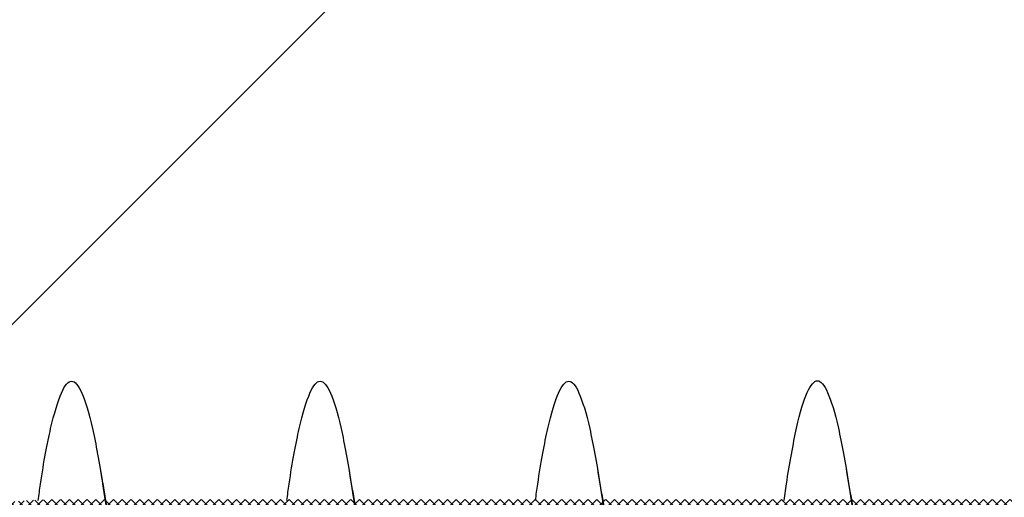
# Model space of a CAD drawing. Units: inches. Extents: x 8793.7 to 8858, y 3235.7 to 3307.6.
# Drawn here: x 8814.5 to 8814.7, y 3277 to 3277.1 of the extents above; entities that cross this region are included whole.
import ezdxf
from ezdxf import colors
from ezdxf.entities.mleader import LeaderData, LeaderLine
from ezdxf.math import Vec2, Vec3

# ---------------------------------------------------------------- set-up
doc = ezdxf.new("R2010")
doc.units = ezdxf.units.IN
doc.header["$MEASUREMENT"] = 0
doc.layers.add('conc', color=8, linetype='Continuous', lineweight=0)
doc.layers.add('Outline', color=7, linetype='Continuous', lineweight=40)
doc.styles.add('Logix', font='arial.ttf', dxfattribs={"height": 0.06})

# ---------------------------------------------------------------- blocks, each defined once
blk = doc.blocks.new('Pro buck 8in right half')
at = {"layer": 'conc', "transparency": 33554687}
h = blk.add_hatch(dxfattribs=at)
h.set_pattern_fill('ANSI31', scale=5)
h.set_pattern_definition([(45, (0, 0), (-0.4419417382415922, 0.4419417382415922), [])])
h.paths.add_polyline_path([(-6.75, 1.500000000005457), (-0.4500000000007276, 1.500000000005457), (-0.4500000000007276, -9.094947017729282e-13), (-2.75, -9.094947017729282e-13), (-2.75, -1.500000000001364), (-3.75, -1.500000000001364), (-3.75, -9.094947017729282e-13), (-6.75, -9.094947017729282e-13)])
blk = doc.blocks.new('2.75in wood screw no washer')
at = {"layer": 'conc', "transparency": 33554687}
h = blk.add_hatch(dxfattribs=at)
h.set_pattern_fill('ANSI37', scale=0.01)
h.set_pattern_definition([(45, (0, 0), (-0.0008838834764831845, 0.0008838834764831845), []), (135, (0, 0), (-0.0008838834764831845, -0.0008838834764831843), [])])
edge = h.paths.add_edge_path()
edge.add_line((0.7240263797957596, -0.04679164485969523), (1.750000000000001, -0.04679164485969524))
edge.add_arc((0.7147809310063167, -0.04276491026485019), 0.01008429049629172, 269.9999999992705, 336.4650949498469)
edge.add_line((0.08300000000053842, -0.05284920076110211), (0.7147809310063167, -0.05284920076110211))
edge.add_line((0.0412829888300621, -0.08911324531300124), (0.08300000000053842, -0.05284920076110211))
edge.add_line((0.01628298883042589, -0.1108454137579429), (0.0412829888300621, -0.08911324531300124))
edge.add_line((0, -0.125), (0.01628298883042589, -0.1108454137579429))
edge.add_line((0, 0.125), (0, -0.125))
edge.add_line((0.01628298883042589, 0.1108454137579429), (0, 0.125))
edge.add_line((0.0412829888300621, 0.08911324531300124), (0.01628298883042589, 0.1108454137579429))
edge.add_line((0.08300000000053842, 0.05284920076155686), (0.0412829888300621, 0.08911324531300124))
edge.add_line((0.7147809310063167, 0.05284920076155686), (0.08300000000053842, 0.05284920076155686))
edge.add_arc((0.7147809310063167, 0.04276491026530493), 0.01008429049629171, 23.53490505015312, 90.00000000072953)
edge.add_line((1.750000000000001, 0.0467916448599888), (0.7240263797957596, 0.04679164486014997))
edge.add_line((2.618661363756474, 0.04679164485969523), (1.750000000000001, 0.0467916448598317))
edge.add_line((1.750000000000001, -0.04679164485969523), (2.618661363756474, -0.04679164485969523))
edge.add_line((2.657331420496121, -0.03901217788643407), (2.75, -0.0001542456029710593))
edge.add_line((2.75, 0.0001542456034258066), (2.657331420496121, 0.03901217788643407))
edge.add_arc((2.618661363756474, -0.05320835513839484), 0.09999999999801334, 67.25064578589901, 90.00000000010422)
edge.add_arc((2.618661363756474, 0.05320835513839484), 0.09999999999801304, 269.9999999998957, 292.749354214101)
at = {"color": 7, "linetype": 'Continuous', "lineweight": 30}
blk.add_line((2.472651091376975, 0.04660264028780148), (2.472181145552895, 0.04996274984569027), dxfattribs=at)
for points, knots in [([(2.472181145552895, 0.04996274984569027), (2.471506778903859, 0.053977381977802), (2.470146036737788, 0.06207813731816714), (2.467966254367639, 0.06903297066446612), (2.465931145552532, 0.0715124268335785), (2.463896036737424, 0.06907114088562594), (2.461716254367275, 0.06192341727137318), (2.459681145553987, 0.05053129618590901), (2.457646036729785, 0.03570764813503047), (2.455466254396015, 0.01844231317909362), (2.453431145446303, -9.450606012251228e-05), (2.451396037135055, -0.01863130252058909), (2.449216252864062, -0.03589670662495337), (2.447181151052064, -0.05072010449021036), (2.445146016043509, -0.0621131599873479), (2.442966332546348, -0.06925735676850309), (2.440930859625951, -0.07171163051998519), (2.438897112449923, -0.0691836042246905), (2.436906365348478, -0.06301389619147812), (2.43572445505015, -0.05606222482674639), (2.435230100745685, -0.05315456874723168)], [0, 0, 0, 0, 0.05605804825007358, 0.1131143573747548, 0.1691724056248284, 0.225230453874902, 0.2822867629995833, 0.3383448112496569, 0.3944028594997304, 0.4514591686244117, 0.5075172168744853, 0.5635752651245589, 0.62063157424924, 0.6766896224993136, 0.7327476707493872, 0.7898039798740684, 0.8458620281241422, 0.9019200763742159, 0.9589763854988971, 1, 1, 1, 1]), ([(2.522651091378066, 0.04660264028734673), (2.522497972073325, 0.04771055133460322), (2.521661753231456, 0.05376110184352001), (2.520160148234937, 0.06166732393239727), (2.517976601398914, 0.06902219132416576), (2.515942489862937, 0.07139567077456377), (2.513907114373069, 0.06898272331864064), (2.511727404418707, 0.0618273044487978), (2.509692276420538, 0.05043722198433898), (2.507657172725886, 0.03561302880007133), (2.505477389000589, 0.01834784187440164), (2.503442280418313, -0.0001890165813165368), (2.50140717200884, -0.01872580255485445), (2.499227387765132, -0.03599120950684664), (2.497192285945858, -0.05081460661767778), (2.495157150939122, -0.06220766231717789), (2.492977467441961, -0.0693518590428539), (2.490941994519745, -0.07180613280888792), (2.488908247343716, -0.06927810650995525), (2.486917500242271, -0.06310839847765237), (2.485735589945762, -0.05615672711292063), (2.485241235641297, -0.05324907103340593)], [0, 0, 0, 0, 0.01240968494454973, 0.06777207047723352, 0.1241203287815786, 0.1794827143142624, 0.2348450998469462, 0.2911933581512913, 0.3465557436839752, 0.4019181292166589, 0.4582663875210041, 0.5136287730536878, 0.5689911585863716, 0.6253394168907167, 0.6807018024234005, 0.7360641879560842, 0.7924124462604294, 0.8477748317931134, 0.9031372173257972, 0.9594854756301423, 1, 1, 1, 1]), ([(2.522651091378066, 0.04660264028734673), (2.522497972073325, 0.04771055133460322), (2.521661753231456, 0.05376110184352001), (2.520160148234937, 0.06166732393239727), (2.517976601398914, 0.06902219132416576), (2.515942489862937, 0.07139567077456377), (2.513907114373069, 0.06898272331864064), (2.511727404418707, 0.0618273044487978), (2.509692276420538, 0.05043722198433898), (2.507657172725886, 0.03561302880007133), (2.505477389000589, 0.01834784187440164), (2.503442280418313, -0.0001890165813165368), (2.50140717200884, -0.01872580255485445), (2.499453626032846, -0.03419924509626071), (2.498291424790296, -0.04278626854784306), (2.497826679604259, -0.04600264460623293)], [0, 0, 0, 0, 0.01240968494454973, 0.06777207047723352, 0.1241203287815786, 0.1794827143142624, 0.2348450998469462, 0.2911933581512913, 0.3465557436839752, 0.4019181292166589, 0.4582663875210041, 0.5136287730536878, 0.5689911585863716, 0.6253394168907167, 0.6633614105395605, 0.6633614105395605, 0.6633614105395605, 0.6633614105395605]), ([(2.522651091378066, 0.04660264028734673), (2.522497972073325, 0.04771055133460322), (2.521661753231456, 0.05376110184352001), (2.520160148234937, 0.06166732393239727), (2.517976601398914, 0.06902219132416576), (2.515942489862937, 0.07139567077456377), (2.513907114373069, 0.06898272331864064), (2.511727404418707, 0.0618273044487978), (2.509692276420538, 0.05043722198433898), (2.507657172725886, 0.03561302880007133), (2.505477389000589, 0.01834784187440164), (2.503442280418313, -0.0001890165813165368), (2.50140717200884, -0.01872580255485445), (2.499453626032846, -0.03419924509626071), (2.498291424790296, -0.04278626854784306), (2.497826679604259, -0.04600264460623293)], [0, 0, 0, 0, 0.01240968494454973, 0.06777207047723352, 0.1241203287815786, 0.1794827143142624, 0.2348450998469462, 0.2911933581512913, 0.3465557436839752, 0.4019181292166589, 0.4582663875210041, 0.5136287730536878, 0.5689911585863716, 0.6253394168907167, 0.6633614105395605, 0.6633614105395605, 0.6633614105395605, 0.6633614105395605]), ([(2.522651091378066, 0.04660264028734673), (2.522497972073325, 0.04771055133460322), (2.521661753231456, 0.05376110184352001), (2.520160148234937, 0.06166732393239727), (2.517976601398914, 0.06902219132416576), (2.515942489862937, 0.07139567077456377), (2.513907114373069, 0.06898272331864064), (2.511727404418707, 0.0618273044487978), (2.509692276420538, 0.05043722198433898), (2.507657172725886, 0.03561302880007133), (2.505477389000589, 0.01834784187440164), (2.503442280418313, -0.0001890165813165368), (2.50140717200884, -0.01872580255485445), (2.499453626032846, -0.03419924509626071), (2.498291424790296, -0.04278626854784306), (2.497826679604259, -0.04600264460623293)], [0, 0, 0, 0, 0.01240968494454973, 0.06777207047723352, 0.1241203287815786, 0.1794827143142624, 0.2348450998469462, 0.2911933581512913, 0.3465557436839752, 0.4019181292166589, 0.4582663875210041, 0.5136287730536878, 0.5689911585863716, 0.6253394168907167, 0.6633614105395605, 0.6633614105395605, 0.6633614105395605, 0.6633614105395605]), ([(2.522651091378066, 0.04660264028734673), (2.522497972073325, 0.04771055133460322), (2.521661753231456, 0.05376110184352001), (2.520160148234937, 0.06166732393239727), (2.517976601398914, 0.06902219132416576), (2.515942489862937, 0.07139567077456377), (2.513907114373069, 0.06898272331864064), (2.511727404418707, 0.0618273044487978), (2.509692276420538, 0.05043722198433898), (2.507657172725886, 0.03561302880007133), (2.505477389000589, 0.01834784187440164), (2.503442280418313, -0.0001890165813165368), (2.50140717200884, -0.01872580255485445), (2.499453626032846, -0.03419924509626071), (2.498291424790296, -0.04278626854784306), (2.497826679604259, -0.04600264460623293)], [0, 0, 0, 0, 0.01240968494454973, 0.06777207047723352, 0.1241203287815786, 0.1794827143142624, 0.2348450998469462, 0.2911933581512913, 0.3465557436839752, 0.4019181292166589, 0.4582663875210041, 0.5136287730536878, 0.5689911585863716, 0.6253394168907167, 0.6633614105395605, 0.6633614105395605, 0.6633614105395605, 0.6633614105395605]), ([(2.572651091377339, 0.04660264028734673), (2.572497972072597, 0.04771055133460322), (2.571661753232548, 0.05376110184352001), (2.570160148234209, 0.06166732393239727), (2.567976601400006, 0.06902219132416576), (2.565942489864029, 0.07139567077456377), (2.563907114372342, 0.06898272331864064), (2.56172740441798, 0.0618273044487978), (2.559692276421629, 0.05043722198433898), (2.557657172725158, 0.03561302880007133), (2.555477388999862, 0.01834784187440164), (2.553442280419404, -0.0001890165813165368), (2.551407172008112, -0.01872580255485445), (2.549227387764404, -0.03599120950684664), (2.54719228594513, -0.05081460661767778), (2.545157150940213, -0.06220766231717789), (2.542977467441233, -0.0693518590428539), (2.540941994520836, -0.07180613280888792), (2.538908247344807, -0.06927810650995525), (2.536917500243363, -0.06310839847765237), (2.535735589945034, -0.05615672711292063), (2.53524123564057, -0.05324907103340593)], [0, 0, 0, 0, 0.01240968494454973, 0.06777207047723352, 0.1241203287815786, 0.1794827143142624, 0.2348450998469462, 0.2911933581512913, 0.3465557436839752, 0.4019181292166589, 0.4582663875210041, 0.5136287730536878, 0.5689911585863716, 0.6253394168907167, 0.6807018024234005, 0.7360641879560842, 0.7924124462604294, 0.8477748317931134, 0.9031372173257972, 0.9594854756301423, 1, 1, 1, 1]), ([(2.572651091377339, 0.04660264028734673), (2.572497972072597, 0.04771055133460322), (2.571661753232548, 0.05376110184352001), (2.570160148234209, 0.06166732393239727), (2.567976601400006, 0.06902219132416576), (2.565942489864029, 0.07139567077456377), (2.563907114372342, 0.06898272331864064), (2.56172740441798, 0.0618273044487978), (2.559692276421629, 0.05043722198433898), (2.557657172725158, 0.03561302880007133), (2.555477388999862, 0.01834784187440164), (2.553442280419404, -0.0001890165813165368), (2.551407172008112, -0.01872580255485445), (2.549453626015748, -0.03419924523859663), (2.548291424755007, -0.04278626879795411), (2.5478266795526, -0.0460026449554789)], [0, 0, 0, 0, 0.01240968494454973, 0.06777207047723352, 0.1241203287815786, 0.1794827143142624, 0.2348450998469462, 0.2911933581512913, 0.3465557436839752, 0.4019181292166589, 0.4582663875210041, 0.5136287730536878, 0.5689911585863716, 0.6253394168907167, 0.6633614119137228, 0.6633614119137228, 0.6633614119137228, 0.6633614119137228]), ([(2.572651091377339, 0.04660264028734673), (2.572497972072597, 0.04771055133460322), (2.571661753232548, 0.05376110184352001), (2.570160148234209, 0.06166732393239727), (2.567976601400006, 0.06902219132416576), (2.565942489864029, 0.07139567077456377), (2.563907114372342, 0.06898272331864064), (2.56172740441798, 0.0618273044487978), (2.559692276421629, 0.05043722198433898), (2.557657172725158, 0.03561302880007133), (2.555477388999862, 0.01834784187440164), (2.553442280419404, -0.0001890165813165368), (2.551407172008112, -0.01872580255485445), (2.549453626015748, -0.03419924523859663), (2.548291424755007, -0.04278626879795411), (2.5478266795526, -0.0460026449554789)], [0, 0, 0, 0, 0.01240968494454973, 0.06777207047723352, 0.1241203287815786, 0.1794827143142624, 0.2348450998469462, 0.2911933581512913, 0.3465557436839752, 0.4019181292166589, 0.4582663875210041, 0.5136287730536878, 0.5689911585863716, 0.6253394168907167, 0.6633614119137228, 0.6633614119137228, 0.6633614119137228, 0.6633614119137228]), ([(2.572651091377339, 0.04660264028734673), (2.572497972072597, 0.04771055133460322), (2.571661753232548, 0.05376110184352001), (2.570160148234209, 0.06166732393239727), (2.567976601400006, 0.06902219132416576), (2.565942489864029, 0.07139567077456377), (2.563907114372342, 0.06898272331864064), (2.56172740441798, 0.0618273044487978), (2.559692276421629, 0.05043722198433898), (2.557657172725158, 0.03561302880007133), (2.555477388999862, 0.01834784187440164), (2.553442280419404, -0.0001890165813165368), (2.551407172008112, -0.01872580255485445), (2.549453626015748, -0.03419924523859663), (2.548291424755007, -0.04278626879795411), (2.5478266795526, -0.0460026449554789)], [0, 0, 0, 0, 0.01240968494454973, 0.06777207047723352, 0.1241203287815786, 0.1794827143142624, 0.2348450998469462, 0.2911933581512913, 0.3465557436839752, 0.4019181292166589, 0.4582663875210041, 0.5136287730536878, 0.5689911585863716, 0.6253394168907167, 0.6633614119137228, 0.6633614119137228, 0.6633614119137228, 0.6633614119137228]), ([(2.572651091377339, 0.04660264028734673), (2.572497972072597, 0.04771055133460322), (2.571661753232548, 0.05376110184352001), (2.570160148234209, 0.06166732393239727), (2.567976601400006, 0.06902219132416576), (2.565942489864029, 0.07139567077456377), (2.563907114372342, 0.06898272331864064), (2.56172740441798, 0.0618273044487978), (2.559692276421629, 0.05043722198433898), (2.557657172725158, 0.03561302880007133), (2.555477388999862, 0.01834784187440164), (2.553442280419404, -0.0001890165813165368), (2.551407172008112, -0.01872580255485445), (2.549453626015748, -0.03419924523859663), (2.548291424755007, -0.04278626879795411), (2.5478266795526, -0.0460026449554789)], [0, 0, 0, 0, 0.01240968494454973, 0.06777207047723352, 0.1241203287815786, 0.1794827143142624, 0.2348450998469462, 0.2911933581512913, 0.3465557436839752, 0.4019181292166589, 0.4582663875210041, 0.5136287730536878, 0.5689911585863716, 0.6253394168907167, 0.6633614119137228, 0.6633614119137228, 0.6633614119137228, 0.6633614119137228]), ([(2.62265109137843, 0.04660264028734673), (2.62249797207187, 0.04771055133460322), (2.62166175323182, 0.05376110184352001), (2.6201601482353, 0.06166732393239727), (2.617976601399278, 0.06902219132416576), (2.615942489863301, 0.07139567077456377), (2.613907114373433, 0.06898272331864064), (2.611727404417252, 0.0618273044487978), (2.609692276420902, 0.05043722198433898), (2.607657172726249, 0.03561302880007133), (2.605477388999134, 0.01834784187440164), (2.603442280418677, -0.0001890165813165368), (2.601407172009204, -0.01872580255485445), (2.599227387763677, -0.03599120950684664), (2.597192285946222, -0.05081460661767778), (2.595157150939486, -0.06220766231717789), (2.592977467442325, -0.0693518590428539), (2.590941994520108, -0.07180613280888792), (2.58890824734408, -0.06927810650995525), (2.586917500242635, -0.06310839847765237), (2.585735589944307, -0.05615672711292063), (2.585241235639842, -0.05324907103340593)], [0, 0, 0, 0, 0.01240968494454969, 0.06777207047723348, 0.1241203287815786, 0.1794827143142624, 0.2348450998469461, 0.2911933581512913, 0.3465557436839751, 0.4019181292166589, 0.458266387521004, 0.5136287730536878, 0.5689911585863716, 0.6253394168907167, 0.6807018024234005, 0.7360641879560842, 0.7924124462604294, 0.8477748317931134, 0.9031372173257972, 0.9594854756301423, 1, 1, 1, 1]), ([(2.62265109137843, 0.04660264028734673), (2.62249797207187, 0.04771055133460322), (2.62166175323182, 0.05376110184352001), (2.6201601482353, 0.06166732393239727), (2.617976601399278, 0.06902219132416576), (2.615942489863301, 0.07139567077456377), (2.613907114373433, 0.06898272331864064), (2.611727404417252, 0.0618273044487978), (2.609692276420902, 0.05043722198433898), (2.607657172726249, 0.03561302880007133), (2.605477388999134, 0.01834784187440164), (2.603442280418677, -0.0001890165813165368), (2.601407172009204, -0.01872580255485445), (2.599453626042305, -0.03419924501940841), (2.598291424807031, -0.04278626841187361), (2.597826679630089, -0.04600264441705804)], [0, 0, 0, 0, 0.01240968494454969, 0.06777207047723348, 0.1241203287815786, 0.1794827143142624, 0.2348450998469461, 0.2911933581512913, 0.3465557436839751, 0.4019181292166589, 0.458266387521004, 0.5136287730536878, 0.5689911585863716, 0.6253394168907167, 0.6633614097941977, 0.6633614097941977, 0.6633614097941977, 0.6633614097941977]), ([(2.62265109137843, 0.04660264028734673), (2.62249797207187, 0.04771055133460322), (2.62166175323182, 0.05376110184352001), (2.6201601482353, 0.06166732393239727), (2.617976601399278, 0.06902219132416576), (2.615942489863301, 0.07139567077456377), (2.613907114373433, 0.06898272331864064), (2.611727404417252, 0.0618273044487978), (2.609692276420902, 0.05043722198433898), (2.607657172726249, 0.03561302880007133), (2.605477388999134, 0.01834784187440164), (2.603442280418677, -0.0001890165813165368), (2.601407172009204, -0.01872580255485445), (2.599453626042305, -0.03419924501940841), (2.598291424807031, -0.04278626841187361), (2.597826679630089, -0.04600264441705804)], [0, 0, 0, 0, 0.01240968494454969, 0.06777207047723348, 0.1241203287815786, 0.1794827143142624, 0.2348450998469461, 0.2911933581512913, 0.3465557436839751, 0.4019181292166589, 0.458266387521004, 0.5136287730536878, 0.5689911585863716, 0.6253394168907167, 0.6633614097941977, 0.6633614097941977, 0.6633614097941977, 0.6633614097941977]), ([(2.62265109137843, 0.04660264028734673), (2.62249797207187, 0.04771055133460322), (2.62166175323182, 0.05376110184352001), (2.6201601482353, 0.06166732393239727), (2.617976601399278, 0.06902219132416576), (2.615942489863301, 0.07139567077456377), (2.613907114373433, 0.06898272331864064), (2.611727404417252, 0.0618273044487978), (2.609692276420902, 0.05043722198433898), (2.607657172726249, 0.03561302880007133), (2.605477388999134, 0.01834784187440164), (2.603442280418677, -0.0001890165813165368), (2.601407172009204, -0.01872580255485445), (2.599453626042305, -0.03419924501940841), (2.598291424807031, -0.04278626841187361), (2.597826679630089, -0.04600264441705804)], [0, 0, 0, 0, 0.01240968494454969, 0.06777207047723348, 0.1241203287815786, 0.1794827143142624, 0.2348450998469461, 0.2911933581512913, 0.3465557436839751, 0.4019181292166589, 0.458266387521004, 0.5136287730536878, 0.5689911585863716, 0.6253394168907167, 0.6633614097941977, 0.6633614097941977, 0.6633614097941977, 0.6633614097941977]), ([(2.62265109137843, 0.04660264028734673), (2.62249797207187, 0.04771055133460322), (2.62166175323182, 0.05376110184352001), (2.6201601482353, 0.06166732393239727), (2.617976601399278, 0.06902219132416576), (2.615942489863301, 0.07139567077456377), (2.613907114373433, 0.06898272331864064), (2.611727404417252, 0.0618273044487978), (2.609692276420902, 0.05043722198433898), (2.607657172726249, 0.03561302880007133), (2.605477388999134, 0.01834784187440164), (2.603442280418677, -0.0001890165813165368), (2.601407172009204, -0.01872580255485445), (2.599453626042305, -0.03419924501940841), (2.598291424807031, -0.04278626841187361), (2.597826679630089, -0.04600264441705804)], [0, 0, 0, 0, 0.01240968494454969, 0.06777207047723348, 0.1241203287815786, 0.1794827143142624, 0.2348450998469461, 0.2911933581512913, 0.3465557436839751, 0.4019181292166589, 0.458266387521004, 0.5136287730536878, 0.5689911585863716, 0.6253394168907167, 0.6633614097941977, 0.6633614097941977, 0.6633614097941977, 0.6633614097941977]), ([(2.460238935671442, 0.05347567313265245), (2.459485366804075, 0.04897061017436499), (2.458006969729468, 0.04013230463442596), (2.456417424513348, 0.03214550145457906), (2.45563810261956, 0.02822973327101863)], [0, 0, 0, 0, 0.5097202102949606, 1, 1, 1, 1]), ([(2.510250070565235, 0.0533811708464782), (2.509496501697868, 0.04887610788819075), (2.508018104623261, 0.04003780234825172), (2.506428559407141, 0.03205099916840481), (2.505649237513353, 0.02813523098484438)], [0, 0, 0, 0, 0.5097202102949331, 1, 1, 1, 1]), ([(2.560250070566326, 0.0533811708464782), (2.559496501698959, 0.04887610788819075), (2.558018104624353, 0.04003780234825172), (2.556428559408233, 0.03205099916840481), (2.555649237514445, 0.02813523098484438)], [0, 0, 0, 0, 0.509720210294952, 0.9999999999999999, 0.9999999999999999, 0.9999999999999999, 0.9999999999999999]), ([(2.610250070565599, 0.0533811708464782), (2.609496501698232, 0.04887610788819075), (2.608018104623625, 0.04003780234825172), (2.606428559407505, 0.03205099916840481), (2.605649237513717, 0.02813523098484438)], [0, 0, 0, 0, 0.509720210294934, 1, 1, 1, 1])]:
    blk.add_open_spline(points, degree=3, knots=knots, dxfattribs=at)

msp = doc.modelspace()

# ---------------------------------------------------------------- block references
at = {"xscale": -1}
msp.add_blockref('2.75in wood screw no washer', (8817.16555057125, 3276.926438632916), dxfattribs=at)
at = {"layer": 'Outline', "xscale": -1, "rotation": 270}
msp.add_blockref('Pro buck 8in right half', (8814.16555057125, 3282.145650862046), dxfattribs=at)

# ---------------------------------------------------------------- leaders
at = {"layer": 'Outline'}
ml = msp.add_multileader_mtext('Standard', dxfattribs=at)
ml.set_content('Gap created between cut pieces\\Pof Pro Buck allows concrete flush to \\Prough opening.  \\PGap size:\\P\\pxi-3,l3,t3;{\\fSymbol|b0|i0|c2|p18;·^I}6.25" Pro Buck - 3.25" gap\\P{\\fSymbol|b0|i0|c2|p18;·^I}8" Pro Buck - 2" gap', color=256, style='Logix')
ml.set_leader_properties(linetype='Continuous', lineweight=30)
ml.build(insert=Vec2(0, 0))
ml.multileader.update_dxf_attribs({"text_left_attachment_type": 2, "text_right_attachment_type": 2, "text_top_attachment_type": 10, "dogleg_length": 0.125, "arrow_head_size": 0.72, "scale": 12})
ctx = ml.context
ctx.base_point, ctx.scale, ctx.char_height, ctx.arrow_head_size, ctx.landing_gap_size, ctx.plane_origin = Vec3(8801.985239317866, 3304.081991615205), 12, 0.72, 0.72, 0.36, Vec3(8860.283122143026, 3287.397049314995)
ctx.left_attachment, ctx.right_attachment, ctx.bottom_attachment = 2, 2, 10
notes = []
notes.append((ctx, [(0, (1, 1, 0), (8820.067831405178, 3304.081991615205), (-1, 0), 1.5, [(0, [(8837.340764398687, 3290.585197832141)], 0, [])])]))
ctx.mtext.insert, ctx.mtext.flow_direction = Vec3(8802.345239317867, 3307.56919488942), 5
ml = msp.add_multileader_mtext('Standard', dxfattribs=at)
ml.set_content('\\pxi-3,l3,t3;Min. 2x8 vertical form support against\\PPro Buck.\\PFasten 2x8 to Pro Buck nailing edges. ', color=256, style='Logix')
ml.set_leader_properties(linetype='Continuous', lineweight=30)
ml.build(insert=Vec2(0, 0))
ml.multileader.update_dxf_attribs({"text_left_attachment_type": 2, "text_right_attachment_type": 2, "text_top_attachment_type": 10, "dogleg_length": 0.125, "arrow_head_size": 0.72, "scale": 12})
ctx = ml.context
ctx.base_point, ctx.scale, ctx.char_height, ctx.arrow_head_size, ctx.landing_gap_size, ctx.plane_origin = Vec3(8801.985239317866, 3287.372475853983), 12, 0.72, 0.72, 0.36, Vec3(8807.04114040985, 3287.397049314995)
ctx.left_attachment, ctx.right_attachment, ctx.bottom_attachment = 2, 2, 10
notes.append((ctx, [(0, (1, 1, 0), (8820.976917353337, 3287.372475853983), (-1, 0), 1.5, [(1, [(8833.572658095101, 3285.636458085462), (8816.41555057125, 3278.145650862046)], 0, [])])]))
ctx.mtext.insert, ctx.mtext.flow_direction = Vec3(8802.345239317867, 3289.045927422878), 5
for ctx, leaders in notes:
    for number, flags, end, landing, length, lines in leaders:
        leader = LeaderData()
        leader.index, (leader.has_last_leader_line, leader.has_dogleg_vector, leader.attachment_direction) = number, flags
        leader.last_leader_point, leader.dogleg_vector, leader.dogleg_length = Vec3(end), Vec3(landing), length
        for number, points, colour, breaks in lines:
            line = LeaderLine()
            line.index, line.vertices, line.color, line.breaks = number, Vec3.list(points), colors.encode_raw_color(colour), breaks
            leader.lines.append(line)
        ctx.leaders.append(leader)

doc.saveas('drawing.dxf')
